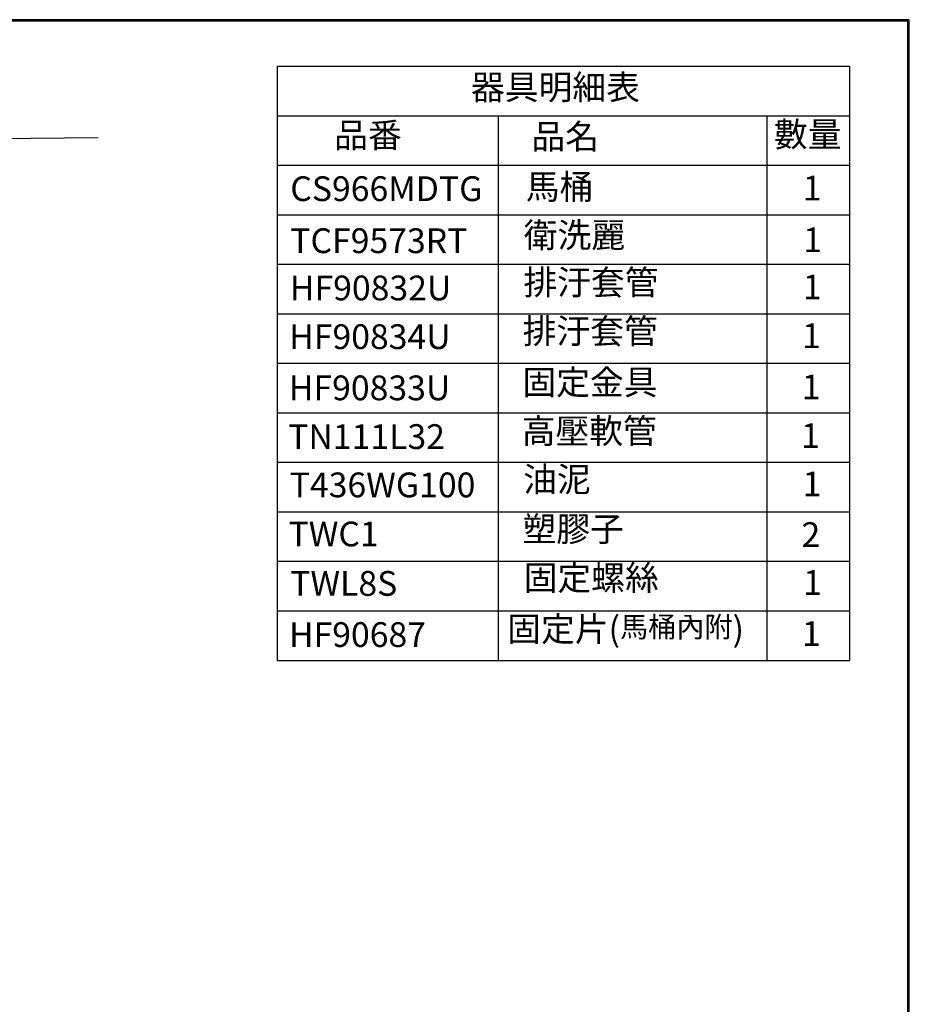
# Model space of a CAD drawing. Units: millimetres. Extents: x 927 to 3327, y 4562 to 8006.
# Drawn here: x 2249 to 3327, y 6813 to 8006 of the extents above; entities that cross this region are included whole.
import ezdxf

# ---------------------------------------------------------------- set-up
doc = ezdxf.new("R2010")
doc.units = ezdxf.units.MM
doc.styles.get("Standard").update_dxf_attribs({"font": 'simplex.shx'})
doc.dimstyles.new('小', dxfattribs={"dimscale": 7, "dimtxt": 3.5, "dimasz": 2.5, "dimexe": 1, "dimexo": 1, "dimgap": 1.5, "dimtad": 0, "dimtih": 1, "dimtoh": 1, "dimdsep": 46, "dimtxsty": 'Standard', "dimcen": 0, "dimclrd": 256, "dimclre": 256, "dimclrt": 2, "dimadec": 0, "dimazin": 2, "dimtp": 0.1, "dimtm": 0.1, "dimtfac": 0.71, "dimtix": 1, "dimtmove": 2, "dimatfit": 0, "dimfxl": 0, "dimlwd": -1, "dimlwe": -1, "dimarcsym": 0})

msp = doc.modelspace()

# ---------------------------------------------------------------- linework, layer by layer
for p, q in [((2561.214, 7949.383), (3254.44, 7949.383)), ((2561.214, 7949.383), (2561.214, 7229.383)), ((3254.44, 7949.383), (3254.44, 7229.383)), ((2561.214, 7889.383), (3254.44, 7889.383)), ((2829.069, 7889.383), (2829.069, 7229.383)), ((3154.44, 7889.383), (3154.44, 7229.383)), ((2561.214, 7829.383), (3254.44, 7829.383)), ((2561.214, 7769.383), (3254.44, 7769.383)), ((2561.214, 7709.383), (3254.44, 7709.383)), ((2561.214, 7649.383), (3254.44, 7649.383)), ((2561.214, 7589.383), (3254.44, 7589.383)), ((2561.214, 7529.383), (3254.44, 7529.383)), ((2561.214, 7469.383), (3254.44, 7469.383)), ((2561.214, 7409.383), (3254.44, 7409.383)), ((2561.214, 7349.383), (3254.44, 7349.383)), ((2561.214, 7289.383), (3254.44, 7289.383)), ((2561.214, 7229.383), (3254.44, 7229.383))]:
    msp.add_line(p, q)
at = {"lineweight": 30}
msp.add_lwpolyline([(927.092, 4561.656), (3327.046, 4561.656), (3327.046, 8005.688), (927.092, 8005.688)], close=True, dxfattribs=at)
at = {"color": 0}
msp.add_lwpolyline([(3325.249, 4956.389), (3325.249, 8003.89), (928.89, 8003.89), (928.89, 4956.389)], close=True, dxfattribs=at)

# ---------------------------------------------------------------- texts
at = {"color": 2, "char_height": 30, "width": 318.386, "attachment_point": 1}
for s, insert in [('{\\fPMingLiU|b0|i0|c136|p18;器具明細表}', (2796.062, 7938.902)), ('{\\fPMingLiU|b0|i0|c136|p18;品番}', (2630.379, 7880.743)), ('{\\fPMingLiU|b0|i0|c136|p18;品名}', (2869.243, 7879.094)), ('{\\fPMingLiU|b0|i0|c136|p18;數量}', (3163.116, 7881.815)), ('{\\fPMingLiU|b0|i0|c136|p18;CS966MDTG}', (2577.166, 7815.903)), ('{\\fPMingLiU|b0|i0|c136|p18;馬桶}', (2862.517, 7818.181)), ('{\\fPMingLiU|b0|i0|c136|p18;1}', (3198.03, 7816.666)), ('{\\fPMingLiU|b0|i0|c136|p18;衛洗麗}', (2859.971, 7759.639)), ('{\\fPMingLiU|b0|i0|c136|p18;TCF9573RT}', (2577.121, 7752.857)), ('{\\fPMingLiU|b0|i0|c136|p18;1}', (3198.544, 7754.003)), ('{\\fPMingLiU|b0|i0|c136|p18;HF90832U}', (2576.693, 7695.635)), ('{\\fPMingLiU|b0|i0|c136|p18;排汙套管}', (2859.544, 7702.417)), ('{\\fPMingLiU|b0|i0|c136|p18;1}', (3198.116, 7696.78)), ('{\\fPMingLiU|b0|i0|c136|p18;排汙套管}', (2858.688, 7643.364)), ('{\\fPMingLiU|b0|i0|c136|p18;HF90834U}', (2575.838, 7636.583)), ('{\\fPMingLiU|b0|i0|c136|p18;1}', (3197.26, 7637.728)), ('{\\fPMingLiU|b0|i0|c136|p18;固定金具}', (2858.305, 7581.34)), ('{\\fPMingLiU|b0|i0|c136|p18;HF90833U}', (2575.454, 7574.558)), ('{\\fPMingLiU|b0|i0|c136|p18;1}', (3196.877, 7575.703)), ('{\\fPMingLiU|b0|i0|c136|p18;高壓軟管}', (2857.449, 7522.287)), ('{\\fPMingLiU|b0|i0|c136|p18;1}', (3196.021, 7516.651)), ('{\\fPMingLiU|b0|i0|c136|p18;TN111L32}', (2574.599, 7515.506)), ('{\\fPMingLiU|b0|i0|c136|p18;T436WG100}', (2576.419, 7456.998)), ('{\\fPMingLiU|b0|i0|c136|p18;油泥}', (2859.269, 7463.779)), ('{\\fPMingLiU|b0|i0|c136|p18;1}', (3197.842, 7458.143)), ('{\\fPMingLiU|b0|i0|c136|p18;TWC1}', (2574.961, 7397.506)), ('{\\fPMingLiU|b0|i0|c136|p18;塑膠子}', (2858.551, 7403.543)), ('{\\fPMingLiU|b0|i0|c136|p18;2}', (3196.422, 7396.791)), ('{\\fPMingLiU|b0|i0|c136|p18;TWL8S}', (2576.978, 7337.612)), ('{\\fPMingLiU|b0|i0|c136|p18;固定螺絲}', (2859.829, 7344.394)), ('{\\fPMingLiU|b0|i0|c136|p18;1}', (3198.401, 7338.758)), ('{\\fPMingLiU|b0|i0|c136|p18;固定片(\\H0.8333x;馬桶內附\\H1.2x;)}', (2839.949, 7282.379)), ('{\\fPMingLiU|b0|i0|c136|p18;HF90687}', (2575.582, 7275.598)), ('{\\fPMingLiU|b0|i0|c136|p18;1}', (3197.005, 7276.743))]:
    msp.add_mtext(s, dxfattribs=dict(at, insert=insert))

# ---------------------------------------------------------------- leaders
at = {"color": 1, "annotation_type": 0, "has_hookline": 1, "hookline_direction": 0, "text_width": 293.898}
msp.add_leader([(1933.151, 7821.616), (1977.025, 7859.402), (2344.401, 7862.855)], dimstyle='小', override={"dimgap": 1.5, "dimtad": 0}, dxfattribs=at)

doc.saveas('drawing.dxf')
